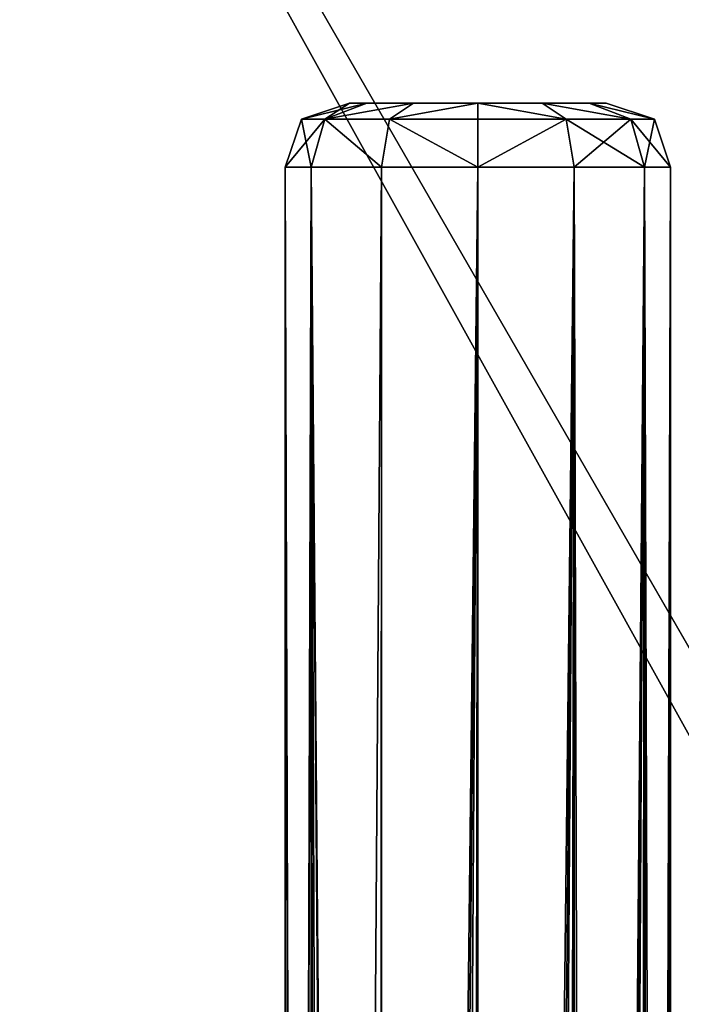
# Model space of a CAD drawing. Extents: x -0.34 to 0.34, y -0.34 to 0.34.
# Drawn here: x -0.138 to -0.107, y 0.169 to 0.215 of the extents above; entities that cross this region are included whole.
import ezdxf

# ---------------------------------------------------------------- set-up
doc = ezdxf.new("R2010")
doc.units = 0
doc.header["$MEASUREMENT"] = 0
doc.layers.add('FORMFONTS', color=7, linetype='CONTINUOUS')

msp = doc.modelspace()

# ---------------------------------------------------------------- linework, layer by layer
at = {"layer": 'FORMFONTS', "color": 7}
for p, q in [((-0.167695, 0.290456, -2.073642), (-0.01, 0.017321, -2.098282)), ((-0.12525, 0.210251, -2.040838), (-0.123, 0.211001, -2.040838)), ((-0.124145, 0.210251, -2.036713), (-0.122196, 0.211001, -2.037838)), ((-0.124145, 0.210251, -2.044963), (-0.122196, 0.211001, -2.043838)), ((-0.123, 0.211001, -2.040838), (-0.122196, 0.211001, -2.037838)), ((-0.122196, 0.211001, -2.043838), (-0.123, 0.211001, -2.040838)), ((-0.122196, 0.211001, -2.037838), (-0.12, 0.211001, -2.035642)), ((-0.12, 0.211001, -2.046034), (-0.122196, 0.211001, -2.043838)), ((-0.121125, 0.210251, -2.033693), (-0.12, 0.211001, -2.035642)), ((-0.121125, 0.210251, -2.047983), (-0.12, 0.211001, -2.046034)), ((-0.117, 0.211001, -2.046838), (-0.12, 0.211001, -2.046034)), ((-0.12, 0.211001, -2.035642), (-0.117, 0.211001, -2.034838)), ((-0.117, 0.211001, -2.034838), (-0.114, 0.211001, -2.035642)), ((-0.117, 0.210251, -2.032588), (-0.117, 0.211001, -2.034838)), ((-0.117, 0.210251, -2.049088), (-0.117, 0.211001, -2.046838)), ((-0.114, 0.211001, -2.046034), (-0.117, 0.211001, -2.046838)), ((-0.112875, 0.210251, -2.047983), (-0.114, 0.211001, -2.046034)), ((-0.111804, 0.211001, -2.043838), (-0.114, 0.211001, -2.046034)), ((-0.112875, 0.210251, -2.033693), (-0.114, 0.211001, -2.035642)), ((-0.114, 0.211001, -2.035642), (-0.111804, 0.211001, -2.037838)), ((-0.109855, 0.210251, -2.036713), (-0.111804, 0.211001, -2.037838)), ((-0.111804, 0.211001, -2.037838), (-0.111, 0.211001, -2.040838)), ((-0.109855, 0.210251, -2.044963), (-0.111804, 0.211001, -2.043838)), ((-0.111, 0.211001, -2.040838), (-0.111804, 0.211001, -2.043838)), ((-0.111, 0.211001, -2.040838), (-0.10875, 0.210251, -2.040838)), ((-0.126, 0.208001, -2.040838), (-0.12525, 0.210251, -2.040838)), ((-0.12525, 0.210251, -2.040838), (-0.124145, 0.210251, -2.036713)), ((-0.124145, 0.210251, -2.044963), (-0.12525, 0.210251, -2.040838)), ((-0.124794, 0.208001, -2.045338), (-0.124145, 0.210251, -2.044963)), ((-0.124794, 0.208001, -2.036338), (-0.124145, 0.210251, -2.036713)), ((-0.124145, 0.210251, -2.036713), (-0.121125, 0.210251, -2.033693)), ((-0.121125, 0.210251, -2.047983), (-0.124145, 0.210251, -2.044963)), ((-0.1215, 0.208001, -2.048632), (-0.121125, 0.210251, -2.047983)), ((-0.1215, 0.208001, -2.033044), (-0.121125, 0.210251, -2.033693)), ((-0.121125, 0.210251, -2.033693), (-0.117, 0.210251, -2.032588)), ((-0.117, 0.210251, -2.049088), (-0.121125, 0.210251, -2.047983)), ((-0.117, 0.208001, -2.049838), (-0.117, 0.210251, -2.049088)), ((-0.112875, 0.210251, -2.047983), (-0.117, 0.210251, -2.049088)), ((-0.117, 0.210251, -2.032588), (-0.112875, 0.210251, -2.033693)), ((-0.117, 0.208001, -2.031838), (-0.117, 0.210251, -2.032588)), ((-0.1125, 0.208001, -2.048632), (-0.112875, 0.210251, -2.047983)), ((-0.112875, 0.210251, -2.033693), (-0.109855, 0.210251, -2.036713)), ((-0.109855, 0.210251, -2.044963), (-0.112875, 0.210251, -2.047983)), ((-0.1125, 0.208001, -2.033044), (-0.112875, 0.210251, -2.033693)), ((-0.109206, 0.208001, -2.045338), (-0.109855, 0.210251, -2.044963)), ((-0.109855, 0.210251, -2.036713), (-0.10875, 0.210251, -2.040838)), ((-0.109206, 0.208001, -2.036338), (-0.109855, 0.210251, -2.036713)), ((-0.10875, 0.210251, -2.040838), (-0.109855, 0.210251, -2.044963)), ((-0.10875, 0.210251, -2.040838), (-0.108, 0.208001, -2.040838)), ((-0.126, -0.181999, -2.040838), (-0.126, 0.208001, -2.040838)), ((-0.124794, 0.208001, -2.036338), (-0.126, 0.208001, -2.040838)), ((-0.126, 0.208001, -2.040838), (-0.124794, 0.208001, -2.045338)), ((-0.124794, 0.208001, -2.045338), (-0.1215, 0.208001, -2.048632)), ((-0.124794, -0.181999, -2.036338), (-0.124794, 0.208001, -2.036338)), ((-0.124794, -0.181999, -2.045338), (-0.124794, 0.208001, -2.045338)), ((-0.1215, 0.208001, -2.033044), (-0.124794, 0.208001, -2.036338)), ((-0.1215, -0.181999, -2.033044), (-0.1215, 0.208001, -2.033044)), ((-0.117, 0.208001, -2.049838), (-0.1215, 0.208001, -2.048632)), ((-0.1215, 0.208001, -2.033044), (-0.117, 0.208001, -2.031838)), ((-0.1215, -0.181999, -2.048632), (-0.1215, 0.208001, -2.048632)), ((-0.117, -0.181999, -2.049838), (-0.117, 0.208001, -2.049838)), ((-0.1125, 0.208001, -2.048632), (-0.117, 0.208001, -2.049838)), ((-0.117, -0.181999, -2.031838), (-0.117, 0.208001, -2.031838)), ((-0.117, 0.208001, -2.031838), (-0.1125, 0.208001, -2.033044)), ((-0.1125, -0.181999, -2.048632), (-0.1125, 0.208001, -2.048632)), ((-0.1125, 0.208001, -2.048632), (-0.109206, 0.208001, -2.045338)), ((-0.1125, 0.208001, -2.033044), (-0.109206, 0.208001, -2.036338)), ((-0.1125, -0.181999, -2.033044), (-0.1125, 0.208001, -2.033044)), ((-0.109206, 0.208001, -2.036338), (-0.108, 0.208001, -2.040838)), ((-0.109206, -0.181999, -2.036338), (-0.109206, 0.208001, -2.036338)), ((-0.109206, -0.181999, -2.045338), (-0.109206, 0.208001, -2.045338)), ((-0.108, 0.208001, -2.040838), (-0.109206, 0.208001, -2.045338)), ((-0.108, -0.181999, -2.040838), (-0.108, 0.208001, -2.040838))]:
    msp.add_line(p, q, dxfattribs=at)
msp.add_circle((0, 0, -2.018281), 0.337976, dxfattribs=at)
msp.add_arc((0, 0, -2.018281), 0.339999, 105, 450, dxfattribs=at)

# ---------------------------------------------------------------- meshes
mesh = msp.add_polyface(dxfattribs=at)
corners = [(-0.328414, -0.087998, -2.018281), (-0.338, 0, -2.018281), (-0.339999, 0, -2.018281), (-0.326483, -0.087481, -2.018281), (-0.294448, -0.169999, -2.018281), (-0.292717, -0.169, -2.018281), (-0.240416, -0.240416, -2.018281), (-0.239002, -0.239002, -2.018281), (-0.169999, -0.294448, -2.018281), (-0.169, -0.292717, -2.018281), (-0.087998, -0.328414, -2.018281), (-0.087481, -0.326483, -2.018281), (0, -0.339999, -2.018281), (0, -0.338, -2.018281), (0.087481, -0.326483, -2.018281), (0.087998, -0.328414, -2.018281), (0.169, -0.292717, -2.018281), (0.169999, -0.294448, -2.018281), (0.239002, -0.239002, -2.018281), (0.240416, -0.240416, -2.018281), (0.292717, -0.169, -2.018281), (0.294448, -0.169999, -2.018281), (0.326483, -0.087481, -2.018281), (0.328414, -0.087998, -2.018281), (0.338, 0, -2.018281), (0.339999, 0, -2.018281), (-0.328414, 0.087998, -2.018281), (-0.326483, 0.087481, -2.018281), (-0.294448, 0.169999, -2.018281), (-0.292717, 0.169, -2.018281), (-0.240416, 0.240416, -2.018281), (-0.239002, 0.239002, -2.018281), (-0.169999, 0.294448, -2.018281), (-0.169, 0.292717, -2.018281), (-0.087998, 0.328414, -2.018281), (-0.087481, 0.326483, -2.018281), (0, 0.339999, -2.018281), (0, 0.338, -2.018281), (0.087998, 0.328414, -2.018281), (0.087481, 0.326483, -2.018281), (0.169, 0.292717, -2.018281), (0.169999, 0.294448, -2.018281), (0.239002, 0.239002, -2.018281), (0.240416, 0.240416, -2.018281), (0.292717, 0.169, -2.018281), (0.294448, 0.169999, -2.018281), (0.326483, 0.087481, -2.018281), (0.328414, 0.087998, -2.018281)]
mesh.append_faces([[corners[k] for k in face] for face in [(0, 1, 2), (1, 0, 3), (3, 4, 5), (5, 6, 7), (7, 8, 9), (9, 10, 11), (11, 12, 13), (13, 12, 14), (14, 15, 16), (16, 17, 18), (18, 19, 20), (20, 21, 22), (22, 23, 24), (26, 27, 28), (28, 29, 30), (30, 31, 32), (32, 33, 34), (34, 35, 36), (36, 37, 38), (38, 40, 41), (41, 42, 43), (43, 44, 45), (45, 46, 47), (47, 24, 25)]], dxfattribs={"vtx0": -1, "vtx1": -1, "color": 7})
mesh.append_faces([[corners[k] for k in face] for face in [(3, 0, 4), (5, 4, 6), (7, 6, 8), (9, 8, 10), (11, 10, 12), (14, 12, 15), (16, 15, 17), (18, 17, 19), (20, 19, 21), (22, 21, 23), (24, 23, 25), (1, 26, 2), (26, 1, 27), (28, 27, 29), (30, 29, 31), (32, 31, 33), (34, 33, 35), (36, 35, 37), (38, 37, 39), (38, 39, 40), (41, 40, 42), (43, 42, 44), (45, 44, 46), (47, 46, 24)]], dxfattribs={"vtx0": -1, "vtx2": -1, "color": 7})
mesh = msp.add_polyface(dxfattribs=at)
corners = [(-0.320686, -0.085928, -2.024282), (-0.320686, 0.085928, -2.024282), (-0.331999, 0, -2.024282), (-0.319614, 0, -2.024282), (-0.308724, -0.082722, -2.024282), (-0.28752, -0.165999, -2.024282), (-0.276794, -0.159807, -2.024282), (-0.234759, -0.234759, -2.024282), (-0.226001, -0.226001, -2.024282), (-0.165999, -0.28752, -2.024282), (-0.159807, -0.276794, -2.024282), (-0.085928, -0.320686, -2.024282), (-0.082722, -0.308724, -2.024282), (0, -0.331999, -2.024282), (0, -0.319614, -2.024282), (0.085928, -0.320686, -2.024282), (0.082722, -0.308724, -2.024282), (0.159807, -0.276794, -2.024282), (0.165999, -0.28752, -2.024282), (0.226001, -0.226001, -2.024282), (0.234759, -0.234759, -2.024282), (0.276794, -0.159807, -2.024282), (0.28752, -0.165999, -2.024282), (0.308724, -0.082722, -2.024282), (0.320686, -0.085928, -2.024282), (0.319614, 0, -2.024282), (-0.308724, 0.082722, -2.024282), (-0.28752, 0.165999, -2.024282), (-0.276794, 0.159807, -2.024282), (-0.234759, 0.234759, -2.024282), (-0.226001, 0.226001, -2.024282), (-0.165999, 0.28752, -2.024282), (-0.159807, 0.276794, -2.024282), (-0.085928, 0.320686, -2.024282), (-0.082722, 0.308724, -2.024282), (0, 0.331999, -2.024282), (0, 0.319614, -2.024282), (0.082722, 0.308724, -2.024282), (0.085928, 0.320686, -2.024282), (0.159807, 0.276794, -2.024282), (0.165999, 0.28752, -2.024282), (0.226001, 0.226001, -2.024282), (0.234759, 0.234759, -2.024282), (0.276794, 0.159807, -2.024282), (0.28752, 0.165999, -2.024282), (0.308724, 0.082722, -2.024282), (0.320686, 0.085928, -2.024282), (0.331999, 0, -2.024282)]
mesh.append_faces([[corners[k] for k in face] for face in [(0, 1, 2), (46, 24, 47)]], dxfattribs={"vtx0": -1, "color": 7})
mesh.append_faces([[corners[k] for k in face] for face in [(3, 0, 4), (4, 5, 6), (6, 7, 8), (8, 9, 10), (10, 11, 12), (12, 13, 14), (14, 15, 16), (16, 15, 17), (17, 18, 19), (19, 20, 21), (21, 22, 23), (23, 24, 25), (1, 26, 27), (26, 1, 3), (27, 28, 29), (29, 30, 31), (31, 32, 33), (33, 34, 35), (35, 37, 38), (38, 39, 40), (40, 41, 42), (42, 43, 44), (44, 45, 46)]], dxfattribs={"vtx0": -1, "vtx1": -1, "color": 7})
mesh.append_faces([[corners[k] for k in face] for face in [(1, 0, 3), (46, 25, 24)]], dxfattribs={"vtx0": -1, "vtx1": -1, "vtx2": -1, "color": 7})
mesh.append_faces([[corners[k] for k in face] for face in [(4, 0, 5), (6, 5, 7), (8, 7, 9), (10, 9, 11), (12, 11, 13), (14, 13, 15), (17, 15, 18), (19, 18, 20), (21, 20, 22), (23, 22, 24), (27, 26, 28), (29, 28, 30), (31, 30, 32), (33, 32, 34), (35, 34, 36), (35, 36, 37), (38, 37, 39), (40, 39, 41), (42, 41, 43), (44, 43, 45), (46, 45, 25)]], dxfattribs={"vtx0": -1, "vtx2": -1, "color": 7})
mesh = msp.add_polyface(dxfattribs=at)
corners = [(-0.086805, 0.323962, -2.073642), (-0.01, 0.017321, -2.098282), (-0.167695, 0.290456, -2.073642), (-0.005176, 0.019319, -2.098282)]
mesh.append_faces([[corners[k] for k in face] for face in [(0, 1, 2), (1, 0, 3)]], dxfattribs={"vtx0": -1, "color": 7})
mesh = msp.add_polyface(dxfattribs=at)
corners = [(0.067, 0.279999, -2.061782), (0.065, 0.289999, -2.061782), (0.065, 0.279999, -2.061782), (-0.217348, 0.217348, -2.061782), (-0.184125, -0.202999, -2.061782), (-0.153688, 0.266195, -2.061782), (-0.184125, -0.219999, -2.061782), (-0.15, -0.202999, -2.061782), (-0.079555, 0.296902, -2.061782), (-0.124125, -0.202999, -2.061782), (-0.124125, -0.219999, -2.061782), (-0.09, -0.202999, -2.061782), (-0.079555, -0.296902, -2.061782), (-0.075, -0.280001, -2.061782), (-0.065, -0.290001, -2.061782), (0, -0.307376, -2.061782), (-0.067, -0.280001, -2.061782), (0.065, -0.290001, -2.061782), (0.079555, -0.296902, -2.061782), (0.065, -0.280001, -2.061782), (0.067, -0.280001, -2.061782), (0.075, -0.280001, -2.061782), (0.075, 0.279999, -2.061782), (-0.065, -0.280001, -2.061782), (-0.065, 0.289999, -2.061782), (0, 0.307376, -2.061782), (-0.075, 0.279999, -2.061782), (-0.067, 0.279999, -2.061782), (-0.065, 0.279999, -2.061782), (0.079555, 0.296902, -2.061782), (0.09, 0.202999, -2.061782), (0.153688, -0.266195, -2.061782), (0.124125, 0.202999, -2.061782), (0.124125, 0.219999, -2.061782), (0.15, 0.202999, -2.061782), (0.184125, 0.202999, -2.061782), (0.217348, -0.217348, -2.061782), (0.184125, 0.219999, -2.061782), (0.09, 0.219999, -2.061782), (0.153688, 0.266195, -2.061782), (0.15, 0.219999, -2.061782), (0.217348, 0.217348, -2.061782), (0.266195, -0.153688, -2.061782), (0.266195, 0.153688, -2.061782), (0.296902, -0.079555, -2.061782), (0.296902, 0.079555, -2.061782), (0.307376, 0, -2.061782), (-0.296902, -0.079555, -2.061782), (-0.296902, 0.079555, -2.061782), (-0.307376, 0, -2.061782), (-0.266195, -0.153688, -2.061782), (-0.266195, 0.153688, -2.061782), (-0.217348, -0.217348, -2.061782), (-0.153688, -0.266195, -2.061782), (-0.15, -0.219999, -2.061782), (-0.09, -0.219999, -2.061782)]
mesh.append_faces([[corners[k] for k in face] for face in [(0, 1, 2), (24, 27, 28), (45, 44, 46), (47, 48, 49)]], dxfattribs={"vtx0": -1, "color": 7})
mesh.append_faces([[corners[k] for k in face] for face in [(3, 4, 5), (4, 3, 6), (5, 7, 8), (9, 7, 10), (13, 14, 16), (14, 15, 17), (17, 18, 19), (19, 18, 20), (20, 18, 21), (21, 18, 22), (8, 24, 25), (26, 8, 13), (25, 1, 29), (30, 31, 32), (32, 31, 33), (34, 31, 35), (35, 36, 37), (29, 38, 39), (38, 29, 30), (40, 33, 34), (39, 37, 41), (41, 42, 43), (43, 44, 45), (48, 50, 51), (51, 52, 3), (6, 53, 54), (54, 12, 7), (10, 12, 55), (55, 12, 11)]], dxfattribs={"vtx0": -1, "vtx1": -1, "color": 7})
mesh.append_faces([[corners[k] for k in face] for face in [(8, 7, 9), (8, 11, 12), (8, 12, 13), (13, 12, 14), (24, 8, 26), (29, 1, 0), (29, 22, 18), (29, 18, 30), (33, 31, 34), (39, 33, 40), (41, 37, 36), (3, 52, 6), (7, 12, 10)]], dxfattribs={"vtx0": -1, "vtx1": -1, "vtx2": -1, "color": 7})
mesh.append_faces([[corners[k] for k in face] for face in [(5, 4, 7), (8, 9, 11), (14, 12, 15), (17, 15, 18), (24, 26, 27), (25, 24, 1), (29, 0, 22), (30, 18, 31), (35, 31, 36), (39, 38, 33), (39, 40, 37), (41, 36, 42), (43, 42, 44), (48, 47, 50), (51, 50, 52), (6, 52, 53), (54, 53, 12)]], dxfattribs={"vtx0": -1, "vtx2": -1, "color": 7})
mesh.append_faces([[corners[k] for k in face] for face in [(23, 16, 14)]], dxfattribs={"vtx1": -1, "color": 7})
mesh = msp.add_polyface(dxfattribs=at)
corners = [(-0.167695, 0.290456, -2.073642), (-0.014142, 0.014142, -2.098282), (-0.237157, 0.237157, -2.073642), (-0.01, 0.017321, -2.098282)]
mesh.append_faces([[corners[k] for k in face] for face in [(0, 1, 2), (1, 0, 3)]], dxfattribs={"vtx0": -1, "color": 7})
mesh = msp.add_polyface(dxfattribs=at)
corners = [(-0.237157, 0.237157, -2.073642), (-0.017321, 0.01, -2.098282), (-0.290456, 0.167695, -2.073642), (-0.014142, 0.014142, -2.098282)]
mesh.append_faces([[corners[k] for k in face] for face in [(0, 1, 2), (1, 0, 3)]], dxfattribs={"vtx0": -1, "color": 7})
mesh = msp.add_polyface(dxfattribs=at)
corners = [(-0.12525, 0.210251, -2.040838), (-0.122196, 0.211001, -2.043838), (-0.124145, 0.210251, -2.044963), (-0.123, 0.211001, -2.040838)]
mesh.append_faces([[corners[k] for k in face] for face in [(0, 1, 2), (1, 0, 3)]], dxfattribs={"vtx0": -1, "color": 7})
mesh = msp.add_polyface(dxfattribs=at)
corners = [(-0.124145, 0.210251, -2.036713), (-0.123, 0.211001, -2.040838), (-0.12525, 0.210251, -2.040838), (-0.122196, 0.211001, -2.037838)]
mesh.append_faces([[corners[k] for k in face] for face in [(0, 1, 2), (1, 0, 3)]], dxfattribs={"vtx0": -1, "color": 7})
mesh = msp.add_polyface(dxfattribs=at)
corners = [(-0.124145, 0.210251, -2.036713), (-0.12, 0.211001, -2.035642), (-0.122196, 0.211001, -2.037838), (-0.121125, 0.210251, -2.033693)]
mesh.append_faces([[corners[k] for k in face] for face in [(0, 1, 2), (1, 0, 3)]], dxfattribs={"vtx0": -1, "color": 7})
mesh = msp.add_polyface(dxfattribs=at)
corners = [(-0.124145, 0.210251, -2.044963), (-0.12, 0.211001, -2.046034), (-0.121125, 0.210251, -2.047983), (-0.122196, 0.211001, -2.043838)]
mesh.append_faces([[corners[k] for k in face] for face in [(0, 1, 2), (1, 0, 3)]], dxfattribs={"vtx0": -1, "color": 7})
mesh = msp.add_polyface(dxfattribs=at)
corners = [(-0.12, 0.211001, -2.046034), (-0.114, 0.211001, -2.046034), (-0.117, 0.211001, -2.046838), (-0.122196, 0.211001, -2.043838), (-0.111804, 0.211001, -2.043838), (-0.123, 0.211001, -2.040838), (-0.111, 0.211001, -2.040838), (-0.122196, 0.211001, -2.037838), (-0.111804, 0.211001, -2.037838), (-0.12, 0.211001, -2.035642), (-0.114, 0.211001, -2.035642), (-0.117, 0.211001, -2.034838)]
mesh.append_faces([[corners[k] for k in face] for face in [(0, 1, 2), (10, 9, 11)]], dxfattribs={"vtx0": -1, "color": 7})
mesh.append_faces([[corners[k] for k in face] for face in [(1, 3, 4), (4, 5, 6), (6, 7, 8), (8, 9, 10)]], dxfattribs={"vtx0": -1, "vtx1": -1, "color": 7})
mesh.append_faces([[corners[k] for k in face] for face in [(1, 0, 3), (4, 3, 5), (6, 5, 7), (8, 7, 9)]], dxfattribs={"vtx0": -1, "vtx2": -1, "color": 7})
mesh = msp.add_polyface(dxfattribs=at)
corners = [(-0.121125, 0.210251, -2.047983), (-0.117, 0.211001, -2.046838), (-0.117, 0.210251, -2.049088), (-0.12, 0.211001, -2.046034)]
mesh.append_faces([[corners[k] for k in face] for face in [(0, 1, 2), (1, 0, 3)]], dxfattribs={"vtx0": -1, "color": 7})
mesh = msp.add_polyface(dxfattribs=at)
corners = [(-0.121125, 0.210251, -2.033693), (-0.117, 0.211001, -2.034838), (-0.12, 0.211001, -2.035642), (-0.117, 0.210251, -2.032588)]
mesh.append_faces([[corners[k] for k in face] for face in [(0, 1, 2), (1, 0, 3)]], dxfattribs={"vtx0": -1, "color": 7})
mesh = msp.add_polyface(dxfattribs=at)
corners = [(-0.117, 0.211001, -2.046838), (-0.112875, 0.210251, -2.047983), (-0.117, 0.210251, -2.049088), (-0.114, 0.211001, -2.046034)]
mesh.append_faces([[corners[k] for k in face] for face in [(0, 1, 2), (1, 0, 3)]], dxfattribs={"vtx0": -1, "color": 7})
mesh = msp.add_polyface(dxfattribs=at)
corners = [(-0.117, 0.211001, -2.034838), (-0.112875, 0.210251, -2.033693), (-0.114, 0.211001, -2.035642), (-0.117, 0.210251, -2.032588)]
mesh.append_faces([[corners[k] for k in face] for face in [(0, 1, 2), (1, 0, 3)]], dxfattribs={"vtx0": -1, "color": 7})
mesh = msp.add_polyface(dxfattribs=at)
corners = [(-0.114, 0.211001, -2.046034), (-0.109855, 0.210251, -2.044963), (-0.112875, 0.210251, -2.047983), (-0.111804, 0.211001, -2.043838)]
mesh.append_faces([[corners[k] for k in face] for face in [(0, 1, 2), (1, 0, 3)]], dxfattribs={"vtx0": -1, "color": 7})
mesh = msp.add_polyface(dxfattribs=at)
corners = [(-0.114, 0.211001, -2.035642), (-0.109855, 0.210251, -2.036713), (-0.111804, 0.211001, -2.037838), (-0.112875, 0.210251, -2.033693)]
mesh.append_faces([[corners[k] for k in face] for face in [(0, 1, 2), (1, 0, 3)]], dxfattribs={"vtx0": -1, "color": 7})
mesh = msp.add_polyface(dxfattribs=at)
corners = [(-0.111804, 0.211001, -2.037838), (-0.10875, 0.210251, -2.040838), (-0.111, 0.211001, -2.040838), (-0.109855, 0.210251, -2.036713)]
mesh.append_faces([[corners[k] for k in face] for face in [(0, 1, 2), (1, 0, 3)]], dxfattribs={"vtx0": -1, "color": 7})
mesh = msp.add_polyface(dxfattribs=at)
corners = [(-0.111804, 0.211001, -2.043838), (-0.10875, 0.210251, -2.040838), (-0.109855, 0.210251, -2.044963), (-0.111, 0.211001, -2.040838)]
mesh.append_faces([[corners[k] for k in face] for face in [(0, 1, 2), (1, 0, 3)]], dxfattribs={"vtx0": -1, "color": 7})
mesh = msp.add_polyface(dxfattribs=at)
corners = [(-0.124145, 0.210251, -2.036713), (-0.126, 0.208001, -2.040838), (-0.124794, 0.208001, -2.036338), (-0.12525, 0.210251, -2.040838)]
mesh.append_faces([[corners[k] for k in face] for face in [(0, 1, 2), (1, 0, 3)]], dxfattribs={"vtx0": -1, "color": 7})
mesh = msp.add_polyface(dxfattribs=at)
corners = [(-0.12525, 0.210251, -2.040838), (-0.124794, 0.208001, -2.045338), (-0.126, 0.208001, -2.040838), (-0.124145, 0.210251, -2.044963)]
mesh.append_faces([[corners[k] for k in face] for face in [(0, 1, 2), (1, 0, 3)]], dxfattribs={"vtx0": -1, "color": 7})
mesh = msp.add_polyface(dxfattribs=at)
corners = [(-0.124145, 0.210251, -2.044963), (-0.1215, 0.208001, -2.048632), (-0.124794, 0.208001, -2.045338), (-0.121125, 0.210251, -2.047983)]
mesh.append_faces([[corners[k] for k in face] for face in [(0, 1, 2), (1, 0, 3)]], dxfattribs={"vtx0": -1, "color": 7})
mesh = msp.add_polyface(dxfattribs=at)
corners = [(-0.1215, 0.208001, -2.033044), (-0.124145, 0.210251, -2.036713), (-0.124794, 0.208001, -2.036338), (-0.121125, 0.210251, -2.033693)]
mesh.append_faces([[corners[k] for k in face] for face in [(0, 1, 2), (1, 0, 3)]], dxfattribs={"vtx0": -1, "color": 7})
mesh = msp.add_polyface(dxfattribs=at)
corners = [(-0.121125, 0.210251, -2.047983), (-0.117, 0.208001, -2.049838), (-0.1215, 0.208001, -2.048632), (-0.117, 0.210251, -2.049088)]
mesh.append_faces([[corners[k] for k in face] for face in [(0, 1, 2), (1, 0, 3)]], dxfattribs={"vtx0": -1, "color": 7})
mesh = msp.add_polyface(dxfattribs=at)
corners = [(-0.117, 0.208001, -2.031838), (-0.121125, 0.210251, -2.033693), (-0.1215, 0.208001, -2.033044), (-0.117, 0.210251, -2.032588)]
mesh.append_faces([[corners[k] for k in face] for face in [(0, 1, 2), (1, 0, 3)]], dxfattribs={"vtx0": -1, "color": 7})
mesh = msp.add_polyface(dxfattribs=at)
corners = [(-0.112875, 0.210251, -2.047983), (-0.117, 0.208001, -2.049838), (-0.117, 0.210251, -2.049088), (-0.1125, 0.208001, -2.048632)]
mesh.append_faces([[corners[k] for k in face] for face in [(0, 1, 2), (1, 0, 3)]], dxfattribs={"vtx0": -1, "color": 7})
mesh = msp.add_polyface(dxfattribs=at)
corners = [(-0.117, 0.208001, -2.031838), (-0.112875, 0.210251, -2.033693), (-0.117, 0.210251, -2.032588), (-0.1125, 0.208001, -2.033044)]
mesh.append_faces([[corners[k] for k in face] for face in [(0, 1, 2), (1, 0, 3)]], dxfattribs={"vtx0": -1, "color": 7})
mesh = msp.add_polyface(dxfattribs=at)
corners = [(-0.112875, 0.210251, -2.047983), (-0.109206, 0.208001, -2.045338), (-0.1125, 0.208001, -2.048632), (-0.109855, 0.210251, -2.044963)]
mesh.append_faces([[corners[k] for k in face] for face in [(0, 1, 2), (1, 0, 3)]], dxfattribs={"vtx0": -1, "color": 7})
mesh = msp.add_polyface(dxfattribs=at)
corners = [(-0.109855, 0.210251, -2.036713), (-0.1125, 0.208001, -2.033044), (-0.109206, 0.208001, -2.036338), (-0.112875, 0.210251, -2.033693)]
mesh.append_faces([[corners[k] for k in face] for face in [(0, 1, 2), (1, 0, 3)]], dxfattribs={"vtx0": -1, "color": 7})
mesh = msp.add_polyface(dxfattribs=at)
corners = [(-0.10875, 0.210251, -2.040838), (-0.109206, 0.208001, -2.036338), (-0.108, 0.208001, -2.040838), (-0.109855, 0.210251, -2.036713)]
mesh.append_faces([[corners[k] for k in face] for face in [(0, 1, 2), (1, 0, 3)]], dxfattribs={"vtx0": -1, "color": 7})
mesh = msp.add_polyface(dxfattribs=at)
corners = [(-0.109855, 0.210251, -2.044963), (-0.108, 0.208001, -2.040838), (-0.109206, 0.208001, -2.045338), (-0.10875, 0.210251, -2.040838)]
mesh.append_faces([[corners[k] for k in face] for face in [(0, 1, 2), (1, 0, 3)]], dxfattribs={"vtx0": -1, "color": 7})
mesh = msp.add_polyface(dxfattribs=at)
corners = [(-0.124794, 0.208001, -2.036338), (-0.124816, -0.181999, -2.036418), (-0.124794, -0.181999, -2.036338), (-0.125852, -0.181999, -2.040288), (-0.125993, -0.181999, -2.040811), (-0.126, -0.181999, -2.040838), (-0.126, 0.208001, -2.040838)]
mesh.append_faces([[corners[k] for k in face] for face in [(0, 1, 2), (5, 0, 6)]], dxfattribs={"vtx0": -1, "color": 7})
mesh.append_faces([[corners[k] for k in face] for face in [(1, 0, 3), (3, 0, 4), (4, 0, 5)]], dxfattribs={"vtx0": -1, "vtx1": -1, "color": 7})
mesh = msp.add_polyface(dxfattribs=at)
corners = [(-0.126, 0.208001, -2.040838), (-0.125812, -0.181999, -2.041541), (-0.126, -0.181999, -2.040838), (-0.124859, -0.181999, -2.045097), (-0.124794, -0.181999, -2.045338), (-0.124794, 0.208001, -2.045338)]
mesh.append_faces([[corners[k] for k in face] for face in [(0, 1, 2), (4, 0, 5)]], dxfattribs={"vtx0": -1, "color": 7})
mesh.append_faces([[corners[k] for k in face] for face in [(1, 0, 3), (3, 0, 4)]], dxfattribs={"vtx0": -1, "vtx1": -1, "color": 7})
mesh = msp.add_polyface(dxfattribs=at)
corners = [(-0.124794, 0.208001, -2.045338), (-0.123375, -0.181999, -2.046758), (-0.124794, -0.181999, -2.045338), (-0.121823, -0.181999, -2.04831), (-0.1215, -0.181999, -2.048632), (-0.1215, 0.208001, -2.048632)]
mesh.append_faces([[corners[k] for k in face] for face in [(0, 1, 2), (4, 0, 5)]], dxfattribs={"vtx0": -1, "color": 7})
mesh.append_faces([[corners[k] for k in face] for face in [(1, 0, 3), (3, 0, 4)]], dxfattribs={"vtx0": -1, "vtx1": -1, "color": 7})
mesh = msp.add_polyface(dxfattribs=at)
corners = [(-0.124324, -0.181999, -2.035868), (-0.124794, 0.208001, -2.036338), (-0.124794, -0.181999, -2.036338), (-0.1215, 0.208001, -2.033044), (-0.121643, -0.181999, -2.033187), (-0.1215, -0.181999, -2.033044)]
mesh.append_faces([[corners[k] for k in face] for face in [(0, 1, 2), (3, 4, 5)]], dxfattribs={"vtx0": -1, "color": 7})
mesh.append_faces([[corners[k] for k in face] for face in [(1, 0, 3)]], dxfattribs={"vtx0": -1, "vtx1": -1, "color": 7})
mesh.append_faces([[corners[k] for k in face] for face in [(3, 0, 4)]], dxfattribs={"vtx0": -1, "vtx2": -1, "color": 7})
mesh = msp.add_polyface(dxfattribs=at)
corners = [(-0.1215, -0.181999, -2.033044), (-0.117, 0.208001, -2.031838), (-0.1215, 0.208001, -2.033044), (-0.120625, -0.181999, -2.03281), (-0.117332, -0.181999, -2.031927), (-0.117, -0.181999, -2.031838)]
mesh.append_faces([[corners[k] for k in face] for face in [(0, 1, 2), (1, 4, 5)]], dxfattribs={"vtx0": -1, "color": 7})
mesh.append_faces([[corners[k] for k in face] for face in [(1, 0, 3), (1, 3, 4)]], dxfattribs={"vtx0": -1, "vtx2": -1, "color": 7})
mesh = msp.add_polyface(dxfattribs=at)
corners = [(-0.117, 0.208001, -2.049838), (-0.1215, -0.181999, -2.048632), (-0.1215, 0.208001, -2.048632), (-0.119529, -0.181999, -2.04916), (-0.117614, -0.181999, -2.049674), (-0.117, -0.181999, -2.049838)]
mesh.append_faces([[corners[k] for k in face] for face in [(0, 1, 2), (4, 0, 5)]], dxfattribs={"vtx0": -1, "color": 7})
mesh.append_faces([[corners[k] for k in face] for face in [(1, 0, 3), (3, 0, 4)]], dxfattribs={"vtx0": -1, "vtx1": -1, "color": 7})
mesh = msp.add_polyface(dxfattribs=at)
corners = [(-0.1125, 0.208001, -2.048632), (-0.117, -0.181999, -2.049838), (-0.117, 0.208001, -2.049838), (-0.115196, -0.181999, -2.049355), (-0.113253, -0.181999, -2.048834), (-0.1125, -0.181999, -2.048632)]
mesh.append_faces([[corners[k] for k in face] for face in [(0, 1, 2), (4, 0, 5)]], dxfattribs={"vtx0": -1, "color": 7})
mesh.append_faces([[corners[k] for k in face] for face in [(1, 0, 3), (3, 0, 4)]], dxfattribs={"vtx0": -1, "vtx1": -1, "color": 7})
mesh = msp.add_polyface(dxfattribs=at)
corners = [(-0.117, -0.181999, -2.031838), (-0.1125, 0.208001, -2.033044), (-0.117, 0.208001, -2.031838), (-0.116025, -0.181999, -2.032099), (-0.112997, -0.181999, -2.032911), (-0.1125, -0.181999, -2.033044)]
mesh.append_faces([[corners[k] for k in face] for face in [(0, 1, 2), (1, 4, 5)]], dxfattribs={"vtx0": -1, "color": 7})
mesh.append_faces([[corners[k] for k in face] for face in [(1, 0, 3), (1, 3, 4)]], dxfattribs={"vtx0": -1, "vtx2": -1, "color": 7})
mesh = msp.add_polyface(dxfattribs=at)
corners = [(-0.1125, 0.208001, -2.048632), (-0.111354, -0.181999, -2.047486), (-0.1125, -0.181999, -2.048632), (-0.109206, -0.181999, -2.045338), (-0.109829, -0.181999, -2.045962), (-0.109206, 0.208001, -2.045338)]
mesh.append_faces([[corners[k] for k in face] for face in [(0, 1, 2), (1, 3, 4)]], dxfattribs={"vtx0": -1, "color": 7})
mesh.append_faces([[corners[k] for k in face] for face in [(3, 1, 5), (5, 1, 0)]], dxfattribs={"vtx0": -1, "vtx1": -1, "color": 7})
mesh = msp.add_polyface(dxfattribs=at)
corners = [(-0.109206, 0.208001, -2.036338), (-0.109714, -0.181999, -2.03583), (-0.109206, -0.181999, -2.036338), (-0.111743, -0.181999, -2.033801), (-0.1125, -0.181999, -2.033044), (-0.1125, 0.208001, -2.033044)]
mesh.append_faces([[corners[k] for k in face] for face in [(0, 1, 2), (4, 0, 5)]], dxfattribs={"vtx0": -1, "color": 7})
mesh.append_faces([[corners[k] for k in face] for face in [(1, 0, 3), (3, 0, 4)]], dxfattribs={"vtx0": -1, "vtx1": -1, "color": 7})
mesh = msp.add_polyface(dxfattribs=at)
corners = [(-0.108, 0.208001, -2.040838), (-0.108148, -0.181999, -2.040288), (-0.108, -0.181999, -2.040838), (-0.10892, -0.181999, -2.037403), (-0.109206, -0.181999, -2.036338), (-0.109206, 0.208001, -2.036338)]
mesh.append_faces([[corners[k] for k in face] for face in [(0, 1, 2), (4, 0, 5)]], dxfattribs={"vtx0": -1, "color": 7})
mesh.append_faces([[corners[k] for k in face] for face in [(1, 0, 3), (3, 0, 4)]], dxfattribs={"vtx0": -1, "vtx1": -1, "color": 7})
mesh = msp.add_polyface(dxfattribs=at)
corners = [(-0.109206, 0.208001, -2.045338), (-0.108856, -0.181999, -2.044032), (-0.109206, -0.181999, -2.045338), (-0.108, -0.181999, -2.040838), (-0.108, 0.208001, -2.040838)]
mesh.append_faces([[corners[k] for k in face] for face in [(0, 1, 2), (3, 0, 4)]], dxfattribs={"vtx0": -1, "color": 7})
mesh.append_faces([[corners[k] for k in face] for face in [(1, 0, 3)]], dxfattribs={"vtx0": -1, "vtx1": -1, "color": 7})

doc.saveas('drawing.dxf')
